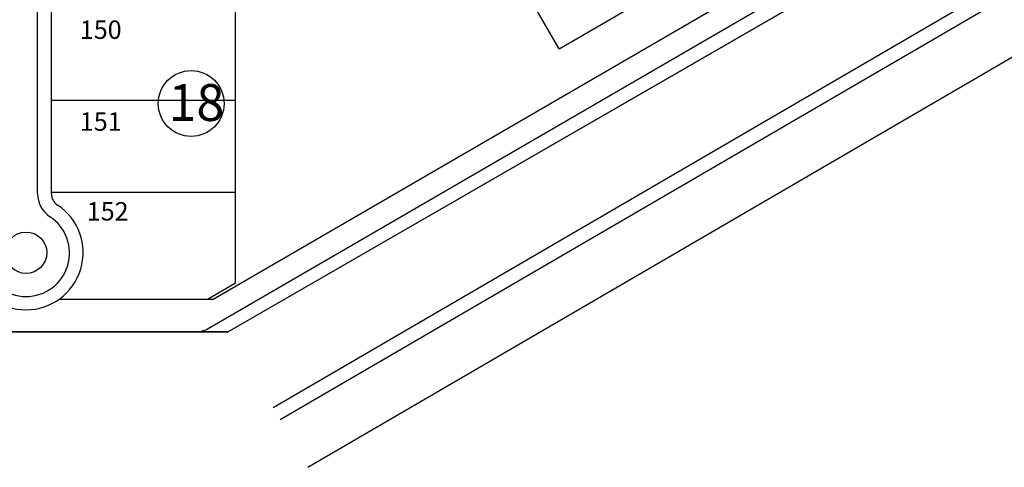
# Model space of a CAD drawing. Units: millimetres. Extents: x 1194 to 1274, y 1319 to 1544.
# Drawn here: x 1205 to 1207, y 1323 to 1324 of the extents above; entities that cross this region are included whole.
import ezdxf

# ---------------------------------------------------------------- set-up
doc = ezdxf.new("R2010")
doc.units = ezdxf.units.MM
doc.layers.add('00 alb muebles', color=9, linetype='Continuous', lineweight=25)
doc.styles.add('CDS base$0$referencias', font='ARIALN.TTF', dxfattribs={"height": 2})

msp = doc.modelspace()

# ---------------------------------------------------------------- linework, layer by layer
at = {"layer": '00 alb muebles'}
for p, q in [((1205.1342, 1322.8784), (1209.6658, 1325.5173)), ((1205.2006, 1322.7644), (1209.7322, 1325.4033)), ((1208.2668, 1324.9667), (1205.0102, 1323.0879)), ((1204.9738, 1323.1663), (1207.7506, 1324.7771)), ((1204.9621, 1323.096), (1207.7718, 1324.7263)), ((1205.1176, 1322.9069), (1208.1749, 1324.6874)), ((1205.0274, 1323.667), (1205.0274, 1324.3034)), ((1205.0274, 1323.204), (1205.0274, 1324.3034)), ((1204.5544, 1323.4182), (1204.5544, 1324.2616)), ((1204.5874, 1323.4182), (1204.5874, 1324.2537)), ((1205.8015, 1323.7645), (1206.1494, 1323.9665)), ((1204.5874, 1323.6417), (1205.0274, 1323.6417)), ((1204.5874, 1323.4217), (1205.0274, 1323.4217)), ((1205.0274, 1323.204), (1204.9625, 1323.1663)), ((1204.6064, 1323.1663), (1204.9738, 1323.1663)), ((1197.2123, 1323.0879), (1205.0102, 1323.0879))]:
    msp.add_line(p, q, dxfattribs=at)
for points in [[(1207.7516, 1325.2041), (1207.7387, 1325.1548), (1207.9369, 1324.8144), (1207.9251, 1324.7696), (1205.0102, 1323.0879), (1197.2123, 1323.0879), (1197.2123, 1328.5879), (1209.5323, 1328.5879), (1209.5327, 1325.6971), (1208.694, 1325.2132), (1208.649, 1325.2249), (1208.4863, 1325.5044), (1208.4355, 1325.5181)], [(1205.8015, 1323.7645), (1205.6064, 1324.1007), (1205.9542, 1324.3026), (1206.1494, 1323.9665)]]:
    msp.add_lwpolyline(points, dxfattribs=at)
for centre, radius in [((1204.9215, 1323.6337), 0.0787), ((1204.5269, 1323.2771), 0.0495)]:
    msp.add_circle(centre, radius, dxfattribs=at)
for centre, radius, start, end in [((1204.6204, 1323.4182), 0.066, 180, 236.4801), ((1204.6204, 1323.4182), 0.033, 180, 236.4801), ((1204.5269, 1323.2771), 0.1363, 123.5199, 56.4801), ((1204.5269, 1323.2764), 0.1039, 123.3227, 56.6773), ((1204.9306, 1323.1531), 0.0652, 268.5382, 298.8617)]:
    msp.add_arc(centre, radius, start, end, dxfattribs=at)

# ---------------------------------------------------------------- texts
at = {"layer": '00 alb muebles', "width": 0.062702, "attachment_point": 1, "style": 'CDS base$0$referencias'}
for s, insert, char_height in [('150', (1204.6554, 1323.8321), 0.044), ('18', (1204.8674, 1323.68), 0.088), ('151', (1204.6554, 1323.6125), 0.044), ('152', (1204.672, 1323.3981), 0.044)]:
    msp.add_mtext(s, dxfattribs=dict(at, insert=insert, char_height=char_height))

doc.saveas('drawing.dxf')
